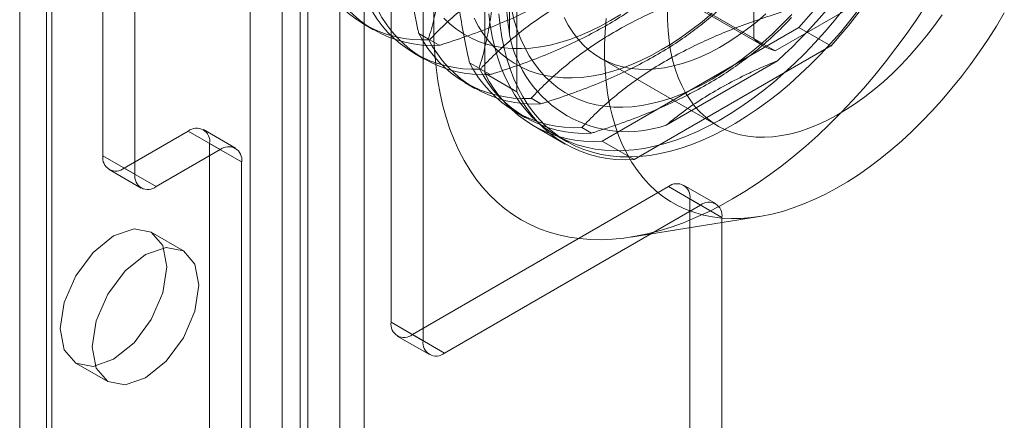
# Model space of a CAD drawing. Units: millimetres. Extents: x -31 to 4169, y 73 to 3051.
# Drawn here: x 3263 to 3295, y 1954 to 1967 of the extents above; entities that cross this region are included whole.
import ezdxf

# ---------------------------------------------------------------- set-up
doc = ezdxf.new("R2010")
doc.units = ezdxf.units.MM
doc.header["$LTSCALE"] = 2

msp = doc.modelspace()

# ---------------------------------------------------------------- linework, layer by layer
at = {"color": 7, "linetype": 'Continuous', "lineweight": 18}
for p, q in [((3272.11, 2650.8), (3272.11, 1717.494)), ((3274.231, 2650.8), (3274.231, 1717.494)), ((3262.814, 1102.881), (3262.814, 2025.573)), ((3263.875, 1102.269), (3263.875, 2024.96)), ((3263.699, 2024.715), (3263.699, 1102.024)), ((3263.875, 1101.779), (3263.875, 2024.47)), ((3262.814, 1101.167), (3262.814, 2023.858)), ((3271.512, 1097.371), (3271.512, 2020.062)), ((3272.36, 1097.371), (3272.36, 2020.062)), ((3270.451, 1096.758), (3270.451, 2019.45)), ((3273.421, 1096.758), (3273.421, 2019.45)), ((3265.572, 1962.658), (3265.572, 1985.521)), ((3266.633, 1962.046), (3266.633, 1984.909)), ((3275.118, 1980.01), (3275.118, 1957.147)), ((3276.178, 1956.535), (3276.178, 1979.398)), ((3278.229, 1972.91), (3278.229, 1965.391)), ((3279.29, 1972.298), (3279.29, 1964.778)), ((3287.139, 1971.437), (3287.139, 1966.537)), ((3279.042, 1966.674), (3279.042, 1970.932)), ((3287.139, 1966.537), (3283.25, 1968.782)), ((3283.578, 1968.535), (3287.467, 1966.289)), ((3283.957, 1968.374), (3287.846, 1966.129)), ((3287.846, 1966.129), (3292.088, 1968.578)), ((3274.214, 1967.012), (3274.533, 1966.828)), ((3282.115, 1963.146), (3288.627, 1966.906)), ((3288.627, 1966.906), (3289.687, 1966.293)), ((3276.037, 1966.708), (3276.356, 1966.524)), ((3276.716, 1966.316), (3276.398, 1966.5)), ((3283.176, 1962.534), (3289.687, 1966.293)), ((3275.894, 1966.043), (3276.213, 1965.859)), ((3277.716, 1965.739), (3278.035, 1965.555)), ((3282.053, 1965.893), (3285.942, 1963.648)), ((3287.922, 1965.805), (3284.234, 1963.676)), ((3278.396, 1965.346), (3278.077, 1965.53)), ((3278.229, 1965.391), (3279.29, 1964.778)), ((3277.573, 1965.073), (3277.892, 1964.889)), ((3280.075, 1964.377), (3279.756, 1964.561)), ((3279.253, 1964.104), (3279.571, 1963.92)), ((3268.4, 1963.474), (3266.279, 1962.25)), ((3269.461, 1962.862), (3268.4, 1963.474)), ((3269.961, 1962.911), (3268.9, 1963.524)), ((3279.821, 1963.66), (3280.882, 1963.048)), ((3281.754, 1963.407), (3281.436, 1963.591)), ((3280.578, 1963.338), (3280.932, 1963.134)), ((3282.115, 1963.146), (3283.176, 1962.534)), ((3269.461, 1962.862), (3267.34, 1961.637)), ((3269.107, 1172.654), (3269.107, 1963.066)), ((3269.107, 1963.066), (3270.168, 1962.454)), ((3266.633, 1962.046), (3265.572, 1962.658)), ((3265.779, 1962.2), (3266.84, 1961.588)), ((3266.279, 1962.25), (3267.34, 1961.637)), ((3270.168, 1172.042), (3270.168, 1962.454)), ((3275.825, 1956.739), (3284.31, 1961.637)), ((3285.371, 1961.025), (3284.31, 1961.637)), ((3285.871, 1961.074), (3284.81, 1961.687)), ((3285.017, 1835.686), (3285.017, 1961.229)), ((3285.017, 1961.229), (3286.078, 1960.617)), ((3285.371, 1961.025), (3276.886, 1956.126)), ((3283.064, 1959.967), (3287.321, 1960.646)), ((3286.078, 1835.073), (3286.078, 1960.617)), ((3268.236, 1959.516), (3267.175, 1960.128)), ((3276.178, 1956.535), (3275.118, 1957.147)), ((3275.325, 1956.689), (3276.386, 1956.077)), ((3275.825, 1956.739), (3276.886, 1956.126)), ((3264.676, 1955.798), (3265.736, 1955.185))]:
    msp.add_line(p, q, dxfattribs=at)
at = {"color": 7, "linetype": 'Continuous', "lineweight": 18, "flags": 128}
for points in [[(3276.54, 1967.423), (3276.532, 1966.946), (3276.54, 1966.478), (3276.566, 1966.021), (3276.608, 1965.576), (3276.667, 1965.142), (3276.743, 1964.722), (3276.835, 1964.314), (3276.944, 1963.922), (3277.068, 1963.544), (3277.209, 1963.181), (3277.366, 1962.835), (3277.538, 1962.506), (3277.725, 1962.194), (3277.927, 1961.9), (3278.144, 1961.624), (3278.375, 1961.367), (3278.619, 1961.13), (3278.877, 1960.912), (3279.148, 1960.714), (3279.432, 1960.536), (3279.727, 1960.38), (3280.033, 1960.244), (3280.351, 1960.129), (3280.679, 1960.036), (3281.017, 1959.965), (3281.364, 1959.915), (3281.72, 1959.887), (3282.084, 1959.881), (3282.455, 1959.896), (3282.833, 1959.934), (3283.217, 1959.993), (3283.607, 1960.074), (3284.001, 1960.176), (3284.4, 1960.3), (3284.802, 1960.444), (3285.207, 1960.61), (3285.614, 1960.796), (3286.022, 1961.003), (3286.432, 1961.229), (3286.841, 1961.475), (3287.249, 1961.74), (3287.656, 1962.024), (3288.061, 1962.326), (3288.463, 1962.645), (3288.862, 1962.982), (3289.256, 1963.335), (3289.646, 1963.704), (3290.03, 1964.089), (3290.408, 1964.488), (3290.779, 1964.901), (3291.143, 1965.327), (3291.499, 1965.766), (3291.846, 1966.216), (3292.184, 1966.678), (3292.512, 1967.15), (3292.83, 1967.631)], [(3278.352, 1967.362), (3278.403, 1966.977), (3278.47, 1966.605), (3278.553, 1966.247), (3278.653, 1965.903), (3278.769, 1965.573), (3278.901, 1965.26), (3279.048, 1964.963), (3279.21, 1964.683), (3279.388, 1964.421), (3279.579, 1964.178), (3279.785, 1963.953), (3280.005, 1963.747), (3280.237, 1963.561), (3280.483, 1963.395), (3280.74, 1963.25), (3281.009, 1963.126), (3281.289, 1963.023), (3281.58, 1962.941), (3281.88, 1962.88), (3282.189, 1962.841), (3282.506, 1962.824), (3282.832, 1962.829), (3283.164, 1962.855), (3283.503, 1962.903), (3283.847, 1962.972), (3284.196, 1963.063), (3284.549, 1963.176), (3284.906, 1963.309), (3285.265, 1963.463), (3285.626, 1963.637), (3285.987, 1963.831), (3286.349, 1964.045), (3286.711, 1964.278), (3287.071, 1964.53), (3287.429, 1964.799), (3287.784, 1965.086), (3288.135, 1965.39), (3288.482, 1965.71), (3288.823, 1966.046), (3289.159, 1966.396), (3289.488, 1966.76), (3289.809, 1967.138), (3290.123, 1967.528)], [(3290.63, 1967.523), (3290.321, 1967.127), (3290.003, 1966.743), (3289.678, 1966.372), (3289.345, 1966.015), (3289.007, 1965.672), (3288.662, 1965.344), (3288.313, 1965.032), (3287.96, 1964.736), (3287.604, 1964.458), (3287.245, 1964.197), (3286.884, 1963.955), (3286.522, 1963.732), (3286.16, 1963.528), (3285.799, 1963.343), (3285.439, 1963.179), (3285.081, 1963.036), (3284.726, 1962.913), (3284.375, 1962.811), (3284.028, 1962.731), (3283.686, 1962.672), (3283.351, 1962.635), (3283.022, 1962.619), (3282.7, 1962.626), (3282.387, 1962.654), (3282.082, 1962.703), (3281.787, 1962.775), (3281.501, 1962.867), (3281.227, 1962.981), (3280.964, 1963.116), (3280.712, 1963.272), (3280.473, 1963.448), (3280.247, 1963.643), (3280.034, 1963.859), (3279.835, 1964.093), (3279.651, 1964.346), (3279.481, 1964.617), (3279.326, 1964.905), (3279.186, 1965.211), (3279.062, 1965.532), (3278.955, 1965.869), (3278.863, 1966.22), (3278.788, 1966.586), (3278.729, 1966.964), (3278.687, 1967.355)], [(3279.115, 1967.474), (3279.199, 1967.142), (3279.299, 1966.825), (3279.415, 1966.524), (3279.547, 1966.239), (3279.694, 1965.971), (3279.857, 1965.721), (3280.033, 1965.488), (3280.225, 1965.275), (3280.43, 1965.081), (3280.648, 1964.906), (3280.879, 1964.752), (3281.122, 1964.619), (3281.376, 1964.507), (3281.641, 1964.415), (3281.917, 1964.346), (3282.202, 1964.298), (3282.496, 1964.271), (3282.798, 1964.267), (3283.107, 1964.284), (3283.423, 1964.324), (3283.745, 1964.384), (3284.072, 1964.467), (3284.403, 1964.571), (3284.737, 1964.696), (3285.074, 1964.841), (3285.412, 1965.007), (3285.751, 1965.193)], [(3282.241, 1967.203), (3282.208, 1966.767), (3282.191, 1966.34), (3282.191, 1965.922), (3282.208, 1965.514), (3282.241, 1965.117), (3282.292, 1964.732), (3282.359, 1964.36), (3282.442, 1964.002), (3282.542, 1963.657), (3282.658, 1963.328), (3282.79, 1963.015), (3282.937, 1962.718), (3283.099, 1962.438), (3283.277, 1962.176), (3283.468, 1961.933), (3283.674, 1961.708), (3283.894, 1961.502), (3284.127, 1961.316), (3284.372, 1961.15), (3284.629, 1961.005), (3284.898, 1960.881), (3285.178, 1960.777), (3285.469, 1960.695), (3285.769, 1960.635), (3286.078, 1960.596), (3286.396, 1960.579), (3286.721, 1960.583), (3287.053, 1960.61), (3287.392, 1960.658), (3287.736, 1960.727), (3288.085, 1960.818), (3288.439, 1960.931), (3288.795, 1961.064), (3289.154, 1961.218), (3289.515, 1961.392), (3289.877, 1961.586), (3290.239, 1961.8), (3290.6, 1962.033), (3290.96, 1962.284), (3291.318, 1962.554), (3291.673, 1962.841), (3292.024, 1963.145), (3292.371, 1963.465), (3292.712, 1963.801), (3293.048, 1964.151), (3293.377, 1964.515), (3293.698, 1964.893), (3294.012, 1965.283), (3294.317, 1965.684), (3294.612, 1966.096), (3294.897, 1966.518), (3295.172, 1966.949), (3295.435, 1967.388)], [(3284.072, 1966.163), (3284.411, 1966.369), (3284.75, 1966.593), (3285.086, 1966.836), (3285.421, 1967.097), (3285.751, 1967.376)], [(3284.277, 1967.514), (3284.277, 1967.155), (3284.294, 1966.807), (3284.328, 1966.469), (3284.379, 1966.144), (3284.446, 1965.833), (3284.53, 1965.535), (3284.63, 1965.253), (3284.746, 1964.987), (3284.878, 1964.738), (3285.025, 1964.506), (3285.186, 1964.292), (3285.362, 1964.098), (3285.552, 1963.922), (3285.754, 1963.767), (3285.97, 1963.633), (3286.197, 1963.519), (3286.435, 1963.426), (3286.684, 1963.355), (3286.943, 1963.305), (3287.211, 1963.277), (3287.487, 1963.272), (3287.771, 1963.288), (3288.061, 1963.326), (3288.357, 1963.385), (3288.657, 1963.467), (3288.962, 1963.569), (3289.269, 1963.693), (3289.579, 1963.838), (3289.889, 1964.002), (3290.2, 1964.187), (3290.51, 1964.39), (3290.819, 1964.612), (3291.125, 1964.853), (3291.428, 1965.11), (3291.726, 1965.384), (3292.019, 1965.673), (3292.306, 1965.977), (3292.586, 1966.295), (3292.858, 1966.626), (3293.121, 1966.969), (3293.375, 1967.323)], [(3276.866, 1967.214), (3277.071, 1967.02), (3277.289, 1966.845), (3277.52, 1966.691), (3277.763, 1966.558), (3278.017, 1966.446), (3278.283, 1966.354), (3278.558, 1966.285), (3278.843, 1966.237), (3279.137, 1966.21), (3279.439, 1966.206), (3279.749, 1966.223), (3280.064, 1966.263), (3280.386, 1966.323), (3280.713, 1966.406), (3281.044, 1966.51), (3281.378, 1966.635), (3281.715, 1966.78), (3282.053, 1966.946), (3282.392, 1967.132)], [(3277.868, 1967.209), (3278.015, 1966.94), (3278.177, 1966.69), (3278.354, 1966.458), (3278.545, 1966.244), (3278.75, 1966.05), (3278.968, 1965.876), (3279.199, 1965.722), (3279.442, 1965.589), (3279.697, 1965.476), (3279.962, 1965.385), (3280.238, 1965.315), (3280.523, 1965.267), (3280.817, 1965.241), (3281.119, 1965.236), (3281.428, 1965.254), (3281.744, 1965.293), (3282.066, 1965.354), (3282.392, 1965.436), (3282.723, 1965.54), (3283.057, 1965.665), (3283.394, 1965.811), (3283.733, 1965.977), (3284.072, 1966.163)], [(3280.857, 1967.232), (3280.989, 1966.983), (3281.135, 1966.751), (3281.297, 1966.537), (3281.473, 1966.343), (3281.662, 1966.168), (3281.865, 1966.012), (3282.081, 1965.878), (3282.308, 1965.764), (3282.546, 1965.671), (3282.795, 1965.6), (3283.054, 1965.55), (3283.322, 1965.522), (3283.598, 1965.517), (3283.882, 1965.533), (3284.172, 1965.571), (3284.468, 1965.631), (3284.768, 1965.712), (3285.073, 1965.815), (3285.38, 1965.938), (3285.69, 1966.083), (3286, 1966.247), (3286.311, 1966.432), (3286.621, 1966.635), (3286.93, 1966.858), (3287.236, 1967.098), (3287.539, 1967.355)], [(3282.392, 1967.132), (3282.732, 1967.338)], [(3285.751, 1965.193), (3286.091, 1965.399), (3286.429, 1965.624), (3286.766, 1965.867), (3287.1, 1966.128), (3287.431, 1966.406), (3287.758, 1966.701), (3288.079, 1967.011), (3288.395, 1967.337)], [(3265.925, 1955.921), (3265.249, 1955.686), (3264.675, 1955.798), (3264.292, 1956.239), (3264.158, 1956.942), (3264.292, 1957.801), (3264.675, 1958.685), (3265.249, 1959.458), (3265.925, 1960.004), (3266.602, 1960.239), (3267.175, 1960.128), (3267.559, 1959.687), (3267.693, 1958.983), (3267.559, 1958.124), (3267.175, 1957.241), (3266.602, 1956.467), (3265.925, 1955.921)], [(3266.986, 1955.309), (3266.31, 1955.074), (3265.736, 1955.185), (3265.353, 1955.626), (3265.218, 1956.33), (3265.353, 1957.189), (3265.736, 1958.072), (3266.31, 1958.846), (3266.986, 1959.392), (3267.663, 1959.627), (3268.236, 1959.516), (3268.619, 1959.074), (3268.754, 1958.371), (3268.619, 1957.512), (3268.236, 1956.629), (3267.663, 1955.855), (3266.986, 1955.309)]]:
    msp.add_lwpolyline(points, dxfattribs=at)
at = {"color": 7, "linetype": 'Continuous', "lineweight": 18}
for centre, radius, start, end in [((3276.638, 1978.314), 16.847, 312.0496, 347.9504), ((3274.682, 1979.444), 18.753, 318.0402, 341.9598), ((3275.743, 1978.831), 18.753, 318.0402, 341.9598), ((3276.179, 1970.416), 3.923, 206.8013, 273.1879), ((3276.498, 1970.232), 3.923, 206.8013, 273.1879), ((3277.859, 1969.447), 3.923, 206.8013, 273.1879), ((3278.178, 1969.262), 3.923, 206.8013, 273.1879), ((3279.538, 1968.477), 3.923, 206.8013, 273.1879), ((3279.857, 1968.293), 3.923, 206.8013, 273.1879), ((3282.931, 1967.414), 3.959, 190.7742, 289.2151), ((3288.31, 1967.75), 1.686, 225.9836, 254.0057), ((3281.218, 1967.508), 3.923, 206.8013, 273.1879), ((3281.536, 1967.324), 3.923, 206.8013, 273.1879), ((3281.808, 1967.101), 3.967, 205.5502, 274.439), ((3282.869, 1966.489), 3.967, 205.5502, 274.439), ((3268.676, 1963.136), 0.437, 350.786, 129.2033), ((3269.737, 1962.523), 0.437, 350.786, 129.2033), ((3266.003, 1962.588), 0.437, 170.786, 309.2033), ((3267.064, 1961.976), 0.437, 170.786, 309.2033), ((3284.586, 1961.299), 0.437, 350.786, 129.2033), ((3285.647, 1960.687), 0.437, 350.786, 129.2033), ((3275.549, 1957.077), 0.437, 170.786, 309.2033), ((3276.61, 1956.465), 0.437, 170.786, 309.2033)]:
    msp.add_arc(centre, radius, start, end, dxfattribs=at)
for points, knots in [([(3276.037, 1974.368), (3275.981, 1974.174), (3275.869, 1973.785), (3275.733, 1973.172), (3275.625, 1972.533), (3275.549, 1971.843), (3275.512, 1971.1), (3275.52, 1970.305), (3275.575, 1969.477), (3275.677, 1968.616), (3275.822, 1967.729), (3275.952, 1967.09), (3276.028, 1966.749), (3276.037, 1966.708)], [0, 0, 0, 0, 0.09088, 0.181753, 0.27351, 0.36526, 0.46669, 0.568237, 0.669671, 0.774996, 0.880433, 0.985805, 1, 1, 1, 1]), ([(3276.356, 1966.524), (3276.365, 1966.554), (3276.439, 1966.8), (3276.565, 1967.273), (3276.707, 1967.964), (3276.811, 1968.695), (3276.87, 1969.468), (3276.881, 1970.281), (3276.845, 1971.083), (3276.768, 1971.866), (3276.662, 1972.626), (3276.526, 1973.399), (3276.413, 1973.922), (3276.356, 1974.184)], [0, 0, 0, 0, 0.014195, 0.115851, 0.217565, 0.31918, 0.424327, 0.529598, 0.634739, 0.725563, 0.816393, 0.908193, 1, 1, 1, 1]), ([(3277.716, 1973.398), (3277.66, 1973.204), (3277.548, 1972.816), (3277.412, 1972.202), (3277.305, 1971.563), (3277.228, 1970.873), (3277.192, 1970.131), (3277.2, 1969.336), (3277.254, 1968.507), (3277.356, 1967.647), (3277.501, 1966.76), (3277.631, 1966.121), (3277.707, 1965.779), (3277.716, 1965.739)], [0, 0, 0, 0, 0.09088, 0.181753, 0.27351, 0.36526, 0.46669, 0.568237, 0.669671, 0.774996, 0.880433, 0.985805, 1, 1, 1, 1]), ([(3278.035, 1965.555), (3278.044, 1965.585), (3278.118, 1965.83), (3278.244, 1966.303), (3278.386, 1966.995), (3278.491, 1967.726), (3278.55, 1968.499), (3278.561, 1969.311), (3278.524, 1970.113), (3278.448, 1970.896), (3278.341, 1971.656), (3278.205, 1972.429), (3278.092, 1972.953), (3278.035, 1973.214)], [0, 0, 0, 0, 0.014195, 0.115851, 0.217565, 0.31918, 0.424327, 0.529598, 0.634739, 0.725563, 0.816393, 0.908193, 1, 1, 1, 1]), ([(3279.042, 1970.932), (3279.017, 1970.768), (3278.965, 1970.438), (3278.906, 1969.849), (3278.871, 1969.161), (3278.879, 1968.361), (3278.933, 1967.532), (3279.006, 1966.96), (3279.042, 1966.674)], [0, 0, 0, 0, 0.127424, 0.255082, 0.439626, 0.624166, 0.812074, 1, 1, 1, 1]), ([(3276.398, 1966.5), (3276.419, 1966.522), (3276.595, 1966.709), (3276.941, 1967.054), (3277.469, 1967.524), (3278.05, 1967.979), (3278.69, 1968.417), (3279.388, 1968.833), (3280.1, 1969.202), (3280.817, 1969.527), (3281.528, 1969.815), (3282.266, 1970.083), (3282.775, 1970.247), (3283.03, 1970.329)], [0, 0, 0, 0, 0.014195, 0.115851, 0.217565, 0.31918, 0.424327, 0.529598, 0.634739, 0.725563, 0.816393, 0.908193, 1, 1, 1, 1]), ([(3283.349, 1970.145), (3283.209, 1969.999), (3282.929, 1969.708), (3282.466, 1969.283), (3281.966, 1968.871), (3281.406, 1968.46), (3280.782, 1968.057), (3280.09, 1967.667), (3279.345, 1967.299), (3278.549, 1966.957), (3277.708, 1966.64), (3277.09, 1966.433), (3276.756, 1966.328), (3276.716, 1966.316)], [0, 0, 0, 0, 0.09088, 0.181753, 0.27351, 0.36526, 0.46669, 0.568237, 0.669671, 0.774996, 0.880433, 0.985805, 1, 1, 1, 1]), ([(3278.077, 1965.53), (3278.098, 1965.553), (3278.274, 1965.74), (3278.62, 1966.085), (3279.148, 1966.554), (3279.729, 1967.01), (3280.369, 1967.447), (3281.067, 1967.863), (3281.78, 1968.232), (3282.496, 1968.558), (3283.208, 1968.845), (3283.945, 1969.114), (3284.455, 1969.277), (3284.71, 1969.359)], [0, 0, 0, 0, 0.014195, 0.115851, 0.217565, 0.31918, 0.424327, 0.529598, 0.634739, 0.725563, 0.816393, 0.908193, 1, 1, 1, 1]), ([(3285.029, 1969.175), (3284.889, 1969.029), (3284.608, 1968.738), (3284.145, 1968.314), (3283.645, 1967.901), (3283.086, 1967.49), (3282.461, 1967.087), (3281.769, 1966.697), (3281.024, 1966.33), (3280.228, 1965.988), (3279.387, 1965.67), (3278.769, 1965.463), (3278.435, 1965.358), (3278.396, 1965.346)], [0, 0, 0, 0, 0.09088, 0.181753, 0.27351, 0.36526, 0.46669, 0.568237, 0.669671, 0.774996, 0.880433, 0.985805, 1, 1, 1, 1]), ([(3279.756, 1964.561), (3279.778, 1964.583), (3279.953, 1964.77), (3280.3, 1965.115), (3280.828, 1965.585), (3281.409, 1966.04), (3282.048, 1966.478), (3282.746, 1966.894), (3283.459, 1967.263), (3284.175, 1967.588), (3284.887, 1967.876), (3285.624, 1968.145), (3286.134, 1968.308), (3286.389, 1968.39)], [0, 0, 0, 0, 0.014195, 0.115851, 0.217565, 0.31918, 0.424327, 0.529598, 0.634739, 0.725563, 0.816393, 0.908193, 1, 1, 1, 1]), ([(3286.708, 1968.206), (3286.568, 1968.06), (3286.288, 1967.769), (3285.824, 1967.344), (3285.325, 1966.932), (3284.765, 1966.521), (3284.141, 1966.118), (3283.448, 1965.728), (3282.703, 1965.36), (3281.907, 1965.018), (3281.067, 1964.701), (3280.448, 1964.494), (3280.115, 1964.389), (3280.075, 1964.377)], [0, 0, 0, 0, 0.09088, 0.181753, 0.27351, 0.36526, 0.46669, 0.568237, 0.669671, 0.774996, 0.880433, 0.985805, 1, 1, 1, 1]), ([(3281.436, 1963.591), (3281.457, 1963.614), (3281.633, 1963.801), (3281.979, 1964.146), (3282.507, 1964.615), (3283.088, 1965.071), (3283.728, 1965.508), (3284.426, 1965.924), (3285.138, 1966.293), (3285.855, 1966.619), (3286.566, 1966.906), (3287.304, 1967.175), (3287.814, 1967.338), (3288.069, 1967.42)], [0, 0, 0, 0, 0.014195, 0.115851, 0.217565, 0.31918, 0.424327, 0.529598, 0.634739, 0.725563, 0.816393, 0.908193, 1, 1, 1, 1]), ([(3288.387, 1967.236), (3288.247, 1967.09), (3287.967, 1966.799), (3287.504, 1966.375), (3287.004, 1965.962), (3286.445, 1965.551), (3285.82, 1965.148), (3285.128, 1964.758), (3284.383, 1964.391), (3283.587, 1964.049), (3282.746, 1963.731), (3282.128, 1963.524), (3281.794, 1963.419), (3281.754, 1963.407)], [0, 0, 0, 0, 0.09088, 0.181753, 0.27351, 0.36526, 0.46669, 0.568237, 0.669671, 0.774996, 0.880433, 0.985805, 1, 1, 1, 1]), ([(3284.234, 1963.676), (3284.424, 1963.827), (3284.802, 1964.128), (3285.435, 1964.556), (3286.117, 1964.962), (3286.774, 1965.3), (3287.378, 1965.58), (3287.74, 1965.73), (3287.922, 1965.805)], [0, 0, 0, 0, 0.184601, 0.369186, 0.55705, 0.744918, 0.872338, 1, 1, 1, 1])]:
    msp.add_open_spline(points, degree=3, knots=knots, dxfattribs=at)

doc.saveas('drawing.dxf')
